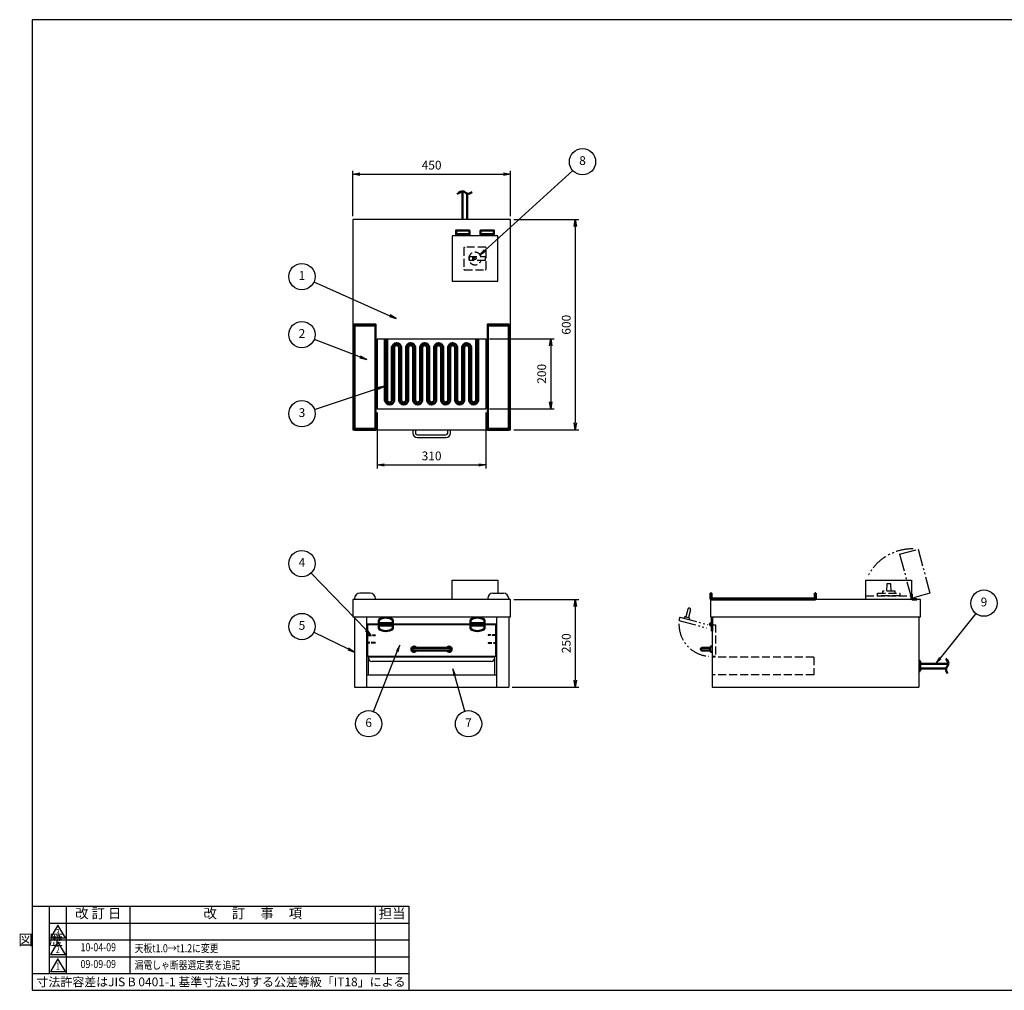
# Model space of a CAD drawing. Extents: x -35 to 4758, y 0 to 2770.
# Drawn here: x -35 to 2774, y 0 to 2770 of the extents above; entities that cross this region are included whole.
import ezdxf
from ezdxf.enums import TextEntityAlignment as Align

# ---------------------------------------------------------------- set-up
doc = ezdxf.new("R2010")
doc.units = 0
doc.header["$LTSCALE"] = 10
doc.linetypes.add('GEN3A', pattern=[3.125, 2.25, -0.875])
doc.linetypes.add('GEN4A', pattern=[16.25, 9.75, -1.5, 1, -1.5, 1, -1.5])
doc.layers.get('0').update_dxf_attribs({"linetype": 'CONTINUOUS'})
doc.layers.get('DEFPOINTS').update_dxf_attribs({"linetype": 'CONTINUOUS'})
doc.layers.add('1', color=7, linetype='CONTINUOUS', lineweight=50)
for name, color, linetype in [('2', 150, 'CONTINUOUS'), ('3A', 6, 'GEN3A'), ('4A', 3, 'GEN4A'), ('5', 3, 'CONTINUOUS'), ('WAKU', 7, 'CONTINUOUS')]:
    doc.layers.add(name, color=color, linetype=linetype)
doc.styles.add('ACISOTS', font='simplex.shx', dxfattribs={"width": 0.8, "bigfont": 'extfont.shx'})
doc.styles.get("Standard").update_dxf_attribs({"font": 'simplex.shx', "bigfont": 'extfont.shx'})
doc.styles.add('縦書き', font='simplex.shx', dxfattribs={"bigfont": 'extfont.shx'})
doc.dimstyles.new('GEN-ISO$0', dxfattribs={"dimscale": 10, "dimtxt": 2.5, "dimasz": 2, "dimexe": 1, "dimexo": 1, "dimgap": 1, "dimtad": 1, "dimdsep": 46, "dimtxsty": 'ACISOTS', "dimblk1": 'OPEN', "dimblk2": 'OPEN', "dimsah": 1, "dimcen": 0, "dimclrd": 256, "dimclre": 256, "dimclrt": 2, "dimadec": 0, "dimazin": 0, "dimtp": 0.1, "dimtm": 0.1, "dimtfac": 0.71, "dimtmove": 0, "dimatfit": 3, "dimldrblk": 'OPEN', "dimfxl": 1, "dimtzin": 0, "dimarcsym": 0})

# ---------------------------------------------------------------- blocks, each defined once
blk = doc.blocks.new('_OPEN')
at = {"color": 0, "linetype": 'ByBlock'}
for p, q in [((-1, 0.17), (0, 0)), ((0, 0), (-1, -0.17)), ((0, 0), (-1, 0))]:
    blk.add_line(p, q, dxfattribs=at)
blk = doc.blocks.new('*D4')
at = {"layer": '5', "lineweight": -2}
for p, q in [((1375.1, 1115.5), (1560.1, 1115.5)), ((1550.1, 1095.5), (1550.1, 885.5)), ((1370.1, 865.5), (1560.1, 865.5))]:
    blk.add_line(p, q, dxfattribs=at)
at = {"layer": 'DEFPOINTS', "color": 0}
for p in [(1365.1, 1115.5), (1360.1, 865.5), (1550.1, 865.5)]:
    blk.add_point(p, dxfattribs=at)
at = {"layer": '5', "lineweight": -2, "xscale": 20, "yscale": 20, "zscale": 20}
for p, rotation in [((1550.1, 1115.5), 90), ((1550.1, 865.5), 270)]:
    blk.add_blockref('_OPEN', p, dxfattribs=dict(at, rotation=rotation))
at = {"layer": '5', "color": 2, "insert": (1527.6, 990.5), "char_height": 25, "attachment_point": 5, "rotation": 90, "style": 'ACISOTS'}
blk.add_mtext('250', dxfattribs=at)
blk = doc.blocks.new('*D5')
at = {"layer": '5', "lineweight": -2}
for p, q in [((1375.1, 2199.4), (1560.1, 2199.4)), ((1550.1, 2179.4), (1550.1, 1619.4)), ((1375.1, 1599.4), (1560.1, 1599.4))]:
    blk.add_line(p, q, dxfattribs=at)
at = {"layer": 'DEFPOINTS', "color": 0}
for p in [(1365.1, 2199.4), (1365.1, 1599.4), (1550.1, 1599.4)]:
    blk.add_point(p, dxfattribs=at)
at = {"layer": '5', "lineweight": -2, "xscale": 20, "yscale": 20, "zscale": 20}
for p, rotation in [((1550.1, 2199.4), 90), ((1550.1, 1599.4), 270)]:
    blk.add_blockref('_OPEN', p, dxfattribs=dict(at, rotation=rotation))
at = {"layer": '5', "color": 2, "insert": (1527.6, 1899.4), "char_height": 25, "attachment_point": 5, "rotation": 90, "style": 'ACISOTS'}
blk.add_mtext('600', dxfattribs=at)
blk = doc.blocks.new('*D6')
at = {"layer": '5', "lineweight": -2}
for p, q in [((985.1, 1649.4), (985.1, 1489.4)), ((1295.1, 1649.4), (1295.1, 1489.4)), ((1005.1, 1499.4), (1275.1, 1499.4))]:
    blk.add_line(p, q, dxfattribs=at)
at = {"layer": 'DEFPOINTS', "color": 0}
for p in [(985.1, 1659.4), (1295.1, 1659.4), (1295.1, 1499.4)]:
    blk.add_point(p, dxfattribs=at)
at = {"layer": '5', "lineweight": -2, "xscale": 20, "yscale": 20, "zscale": 20, "rotation": 180}
blk.add_blockref('_OPEN', (985.1, 1499.4), dxfattribs=at)
at = {"layer": '5', "lineweight": -2, "xscale": 20, "yscale": 20, "zscale": 20}
blk.add_blockref('_OPEN', (1295.1, 1499.4), dxfattribs=at)
at = {"layer": '5', "color": 2, "insert": (1140.1, 1521.9), "char_height": 25, "attachment_point": 5, "style": 'ACISOTS'}
blk.add_mtext('310', dxfattribs=at)
blk = doc.blocks.new('*D7')
at = {"layer": '5', "lineweight": -2}
for p, q in [((1305.1, 1859.4), (1490.1, 1859.4)), ((1480.1, 1839.4), (1480.1, 1679.4)), ((1305.1, 1659.4), (1490.1, 1659.4))]:
    blk.add_line(p, q, dxfattribs=at)
at = {"layer": 'DEFPOINTS', "color": 0}
for p in [(1295.1, 1859.4), (1295.1, 1659.4), (1480.1, 1659.4)]:
    blk.add_point(p, dxfattribs=at)
at = {"layer": '5', "lineweight": -2, "xscale": 20, "yscale": 20, "zscale": 20}
for p, rotation in [((1480.1, 1859.4), 90), ((1480.1, 1659.4), 270)]:
    blk.add_blockref('_OPEN', p, dxfattribs=dict(at, rotation=rotation))
at = {"layer": '5', "color": 2, "insert": (1457.6, 1759.4), "char_height": 25, "attachment_point": 5, "rotation": 90, "style": 'ACISOTS'}
blk.add_mtext('200', dxfattribs=at)
blk = doc.blocks.new('*D8')
at = {"layer": '5', "lineweight": -2}
for p, q in [((915.1, 2209.4), (915.1, 2339.1)), ((1365.1, 2209.4), (1365.1, 2339.1)), ((935.1, 2329.1), (1345.1, 2329.1))]:
    blk.add_line(p, q, dxfattribs=at)
at = {"layer": 'DEFPOINTS', "color": 0}
for p in [(1365.1, 2329.1), (915.1, 2199.4), (1365.1, 2199.4)]:
    blk.add_point(p, dxfattribs=at)
at = {"layer": '5', "lineweight": -2, "xscale": 20, "yscale": 20, "zscale": 20, "rotation": 180}
blk.add_blockref('_OPEN', (915.1, 2329.1), dxfattribs=at)
at = {"layer": '5', "lineweight": -2, "xscale": 20, "yscale": 20, "zscale": 20}
blk.add_blockref('_OPEN', (1365.1, 2329.1), dxfattribs=at)
at = {"layer": '5', "color": 2, "insert": (1140.1, 2351.6), "char_height": 25, "attachment_point": 5, "style": 'ACISOTS'}
blk.add_mtext('450', dxfattribs=at)
blk = doc.blocks.new('改訂')
at = {"layer": 'WAKU', "color": 7, "linetype": 'Continuous'}
blk.add_text('改 訂 日', height=2.8, dxfattribs=at).set_placement((9.1, -2.4), align=Align.MIDDLE)
at = {"layer": 'WAKU', "width": 0.8}
for tag, p in [('日付3', (9.1, -7.2)), ('日付2', (9.1, -12)), ('日付1', (9.1, -16.8))]:
    blk.add_attdef(tag, text='', height=2.3, dxfattribs=at).set_placement(p, align=Align.MIDDLE)
at = {"layer": 'WAKU'}
for tag, p in [('担当3', (92.95, -7.2)), ('担当2', (92.95, -12)), ('担当1', (92.95, -16.8))]:
    blk.add_attdef(tag, text='', height=2.3, dxfattribs=at).set_placement(p, align=Align.MIDDLE)
at = {"layer": 'WAKU', "width": 0.8}
for tag, p in [('改訂事項3', (19.49, -7.2)), ('改訂事項2', (19.49, -12)), ('改訂事項1', (19.49, -16.8))]:
    blk.add_attdef(tag, text='', height=2.3, dxfattribs=at).set_placement(p, align=Align.MIDDLE_LEFT)
blk = doc.blocks.new('A$C4EF0741A')
for p, q in [((-6.7, 0), (-6.7, 80.8)), ((6.8, 0), (6.8, 74.2))]:
    blk.add_line(p, q)
at = {"layer": '1'}
blk.add_open_spline([(-21.9, 73.1), (-15.8, 77.7), (-5.9, 85.1), (6.9, 70.8), (15.9, 75.6), (21, 78.3)], degree=3, knots=[0, 0, 0, 0, 19.231575, 31.229308, 46.429682, 46.429682, 46.429682, 46.429682], dxfattribs=at)
blk = doc.blocks.new('SH-3A-3_Y')
for p, q in [((-7.5, 0), (-7.5, 2.5)), ((-4.5, 5.5), (4.5, 5.5)), ((-4, 28), (-4, 5.5)), ((4, 28), (4, 5.5)), ((7.5, 2.5), (7.5, 0))]:
    blk.add_line(p, q)
for centre, radius, start, end in [((0, 28), 4, 0, 180), ((-4.5, 2.5), 3, 90, 180), ((4.5, 2.5), 3, 0, 90)]:
    blk.add_arc(centre, radius, start, end)
blk = doc.blocks.new('グリラースイッチ_R')
for p, q in [((-13.5, 6.75), (-35, 5.5)), ((-35, 5.5), (-35, -5.5)), ((-13.5, 18), (-13.5, -18)), ((-8, 18), (-13.5, 18)), ((-35, -5.5), (-13.5, -6.75)), ((-13.5, -18), (-8, -18))]:
    blk.add_line(p, q)
blk.add_lwpolyline([(0, 32), (0, -32), (-8, -32), (-8, 32)], close=True)

msp = doc.modelspace()

# ---------------------------------------------------------------- linework, layer by layer
for p, q in [((1086.127, 1599.366), (1086.127, 1590.366)), ((1094.127, 1599.366), (1094.127, 1590.366)), ((1099.127, 1585.366), (1181.127, 1585.366)), ((1099.127, 1577.366), (1181.127, 1577.366)), ((1186.127, 1590.366), (1186.127, 1599.366)), ((1194.127, 1590.366), (1194.127, 1599.366))]:
    msp.add_line(p, q)
for centre, radius, start, end in [((1099.127, 1590.366), 13, 180, 270), ((1099.127, 1590.366), 5, 180, 270), ((1181.127, 1590.366), 13, 270, 0), ((1181.127, 1590.366), 5, 270, 0)]:
    msp.add_arc(centre, radius, start, end)
at = {"layer": '1'}
for p, q in [((1210.127, 2157.731), (1248.127, 2157.731)), ((1318.127, 2157.731), (1280.127, 2157.731)), ((920.127, 1897.366), (980.127, 1897.366)), ((1360.127, 1897.366), (1300.127, 1897.366)), ((1007.127, 1684.521), (1007.127, 1859.366)), ((1013.127, 1684.521), (1013.127, 1859.366)), ((1267.127, 1859.366), (1267.127, 1684.521)), ((1273.127, 1859.366), (1273.127, 1684.521)), ((1027.127, 1834.211), (1027.127, 1684.521)), ((1033.127, 1834.211), (1033.127, 1684.521)), ((1047.127, 1834.211), (1047.127, 1684.521)), ((1053.127, 1834.211), (1053.127, 1684.521)), ((1067.127, 1834.211), (1067.127, 1684.521)), ((1073.127, 1834.211), (1073.127, 1684.521)), ((1087.127, 1834.211), (1087.127, 1684.521)), ((1093.127, 1834.211), (1093.127, 1684.521)), ((1107.127, 1834.211), (1107.127, 1684.521)), ((1113.127, 1834.211), (1113.127, 1684.521)), ((1127.127, 1834.211), (1127.127, 1684.521)), ((1133.127, 1834.211), (1133.127, 1684.521)), ((1147.127, 1834.211), (1147.127, 1684.521)), ((1153.127, 1834.211), (1153.127, 1684.521)), ((1167.127, 1834.211), (1167.127, 1684.521)), ((1173.127, 1834.211), (1173.127, 1684.521)), ((1187.127, 1834.211), (1187.127, 1684.521)), ((1193.127, 1834.211), (1193.127, 1684.521)), ((1207.127, 1834.211), (1207.127, 1684.521)), ((1213.127, 1834.211), (1213.127, 1684.521)), ((1227.127, 1834.211), (1227.127, 1684.521)), ((1233.127, 1834.211), (1233.127, 1684.521)), ((1247.127, 1834.211), (1247.127, 1684.521)), ((1253.127, 1834.211), (1253.127, 1684.521)), ((920.127, 1602.366), (980.127, 1602.366)), ((1360.127, 1602.366), (1300.127, 1602.366)), ((1935.639, 1133.483), (1938.639, 1133.483)), ((1935.639, 1133.483), (1935.639, 1118.483)), ((1938.639, 1133.483), (1938.639, 1118.483)), ((2233.639, 1133.483), (2236.639, 1133.483)), ((2233.639, 1118.483), (2233.639, 1133.483)), ((2236.639, 1118.483), (2236.639, 1133.483)), ((2509.639, 1117.483), (2509.639, 1130.483)), ((2510.239, 1130.483), (2509.639, 1130.483)), ((2510.239, 1118.911), (2510.239, 1130.483)), ((1938.639, 1118.483), (2233.639, 1118.483)), ((1938.639, 1115.483), (2233.639, 1115.483)), ((2511.639, 1115.483), (2524.639, 1115.483)), ((2513.067, 1116.083), (2524.639, 1116.083)), ((2524.639, 1116.083), (2524.639, 1115.483)), ((989.501, 1057.733), (989.501, 1031.233)), ((989.501, 1047.733), (1029.501, 1047.733)), ((989.501, 1041.233), (1029.501, 1041.233)), ((1009.501, 1047.733), (1009.501, 1041.233)), ((1029.501, 1057.733), (1029.501, 1031.233)), ((1250.753, 1057.733), (1250.753, 1031.233)), ((1290.753, 1047.733), (1250.753, 1047.733)), ((1290.753, 1041.233), (1250.753, 1041.233)), ((1270.753, 1047.733), (1270.753, 1041.233)), ((1290.753, 1057.733), (1290.753, 1031.233)), ((1939.639, 1063.733), (1939.639, 1046.828)), ((1939.639, 1063.733), (1940.639, 1063.733)), ((1939.639, 1042.137), (1939.639, 1025.233)), ((1940.639, 1063.733), (1940.639, 1025.233)), ((1939.639, 1025.233), (1940.639, 1025.233)), ((1090.127, 977.483), (1190.127, 977.483)), ((1090.127, 969.483), (1190.127, 969.483)), ((2531.139, 941.483), (2530.639, 941.483)), ((2531.139, 941.483), (2530.639, 941.483)), ((2534.139, 912.483), (2534.139, 938.483)), ((2530.639, 909.483), (2531.139, 909.483)), ((2530.639, 909.483), (2531.139, 909.483))]:
    msp.add_line(p, q, dxfattribs=at)
for points in [[(1248.127, 2153.366), (1248.127, 2168.731), (1210.127, 2168.731), (1210.127, 2153.366)], [(1280.127, 2153.366), (1280.127, 2168.731), (1318.127, 2168.731), (1318.127, 2153.366)]]:
    msp.add_lwpolyline(points, dxfattribs=at)
for points in [[(920.127, 1599.366), (980.127, 1599.366), (980.127, 1900.366), (920.127, 1900.366)], [(1360.127, 1599.366), (1300.127, 1599.366), (1300.127, 1900.366), (1360.127, 1900.366)]]:
    msp.add_lwpolyline(points, close=True, dxfattribs=at)
for centre, radius in [((2511.639, 1117.483), 2), ((1937.389, 1044.483), 3.25)]:
    msp.add_circle(centre, radius, dxfattribs=at)
for centre, radius, start, end in [((1040.127, 1833.861), 13.005, 1.542206, 178.457794), ((1040.127, 1833.861), 7.009, 2.862405, 177.137595), ((1080.127, 1833.861), 13.005, 1.542206, 178.457794), ((1080.127, 1833.861), 7.009, 2.862405, 177.137595), ((1120.127, 1833.861), 13.005, 1.542206, 178.457794), ((1120.127, 1833.861), 7.009, 2.862405, 177.137595), ((1160.127, 1833.861), 13.005, 1.542206, 178.457794), ((1160.127, 1833.861), 7.009, 2.862405, 177.137595), ((1200.127, 1833.861), 13.005, 1.542206, 178.457794), ((1200.127, 1833.861), 7.009, 2.862405, 177.137595), ((1240.127, 1833.861), 13.005, 1.542206, 178.457794), ((1240.127, 1833.861), 7.009, 2.862405, 177.137595), ((1020.127, 1684.871), 13.005, 181.542206, 358.457794), ((1020.127, 1684.871), 7.009, 182.862405, 357.137595), ((1060.127, 1684.871), 13.005, 181.542206, 358.457794), ((1060.127, 1684.871), 7.009, 182.862405, 357.137595), ((1100.127, 1684.871), 13.005, 181.542206, 358.457794), ((1100.127, 1684.871), 7.009, 182.862405, 357.137595), ((1140.127, 1684.871), 13.005, 181.542206, 358.457794), ((1140.127, 1684.871), 7.009, 182.862405, 357.137595), ((1180.127, 1684.871), 13.005, 181.542206, 358.457794), ((1180.127, 1684.871), 7.009, 182.862405, 357.137595), ((1220.127, 1684.871), 13.005, 181.542206, 358.457794), ((1220.127, 1684.871), 7.009, 182.862405, 357.137595), ((1260.127, 1684.871), 13.005, 181.542206, 358.457794), ((1260.127, 1684.871), 7.009, 182.862405, 357.137595), ((1938.639, 1118.483), 3, 180, 270), ((2233.639, 1118.483), 3, 270, 0), ((1009.501, 1027.399), 36.333, 56.601512, 123.398488), ((1270.753, 1027.399), 36.333, 56.601512, 123.398488), ((1009.501, 1061.566), 36.333, 236.601512, 303.398488), ((1270.753, 1061.566), 36.333, 236.601512, 303.398488), ((1090.127, 973.483), 7.5, 32.230953, 327.769047), ((1090.127, 973.483), 4, 90, 270), ((1190.127, 973.483), 7.5, 212.230953, 147.769047), ((1190.127, 973.483), 4, 270, 90), ((2531.139, 938.483), 3, 0, 90), ((2531.139, 912.483), 3, 270, 0)]:
    msp.add_arc(centre, radius, start, end, dxfattribs=at)
at = {"layer": '2'}
for p, q in [((985.127, 1859.366), (1295.127, 1859.366)), ((985.127, 1859.366), (985.127, 1659.366)), ((1295.127, 1859.366), (1295.127, 1659.366)), ((985.127, 1659.366), (1295.127, 1659.366)), ((1199.127, 1115.483), (1199.127, 1170.483)), ((1199.127, 1170.483), (1329.127, 1170.483)), ((1329.127, 1170.483), (1329.127, 1133.483)), ((2379.639, 1170.483), (2509.639, 1170.483)), ((2379.639, 1115.483), (2379.639, 1170.483)), ((2509.639, 1170.483), (2509.639, 1115.483)), ((965.127, 1133.483), (935.127, 1133.483)), ((1315.127, 1133.483), (1345.127, 1133.483)), ((920.127, 1118.483), (920.127, 1115.483)), ((980.127, 1115.483), (980.127, 1118.483)), ((1300.127, 1115.483), (1300.127, 1118.483)), ((1360.127, 1118.483), (1360.127, 1115.483)), ((920.127, 1065.483), (920.127, 865.483)), ((955.127, 865.483), (955.127, 1065.483)), ((955.127, 1045.483), (989.501, 1045.483)), ((1029.501, 1045.483), (1250.753, 1045.483)), ((1290.753, 1045.483), (1325.127, 1045.483)), ((1325.127, 1065.483), (1325.127, 865.483)), ((1360.127, 1065.483), (1360.127, 865.483)), ((1940.639, 1065.483), (1940.639, 865.483)), ((2530.639, 1065.483), (2530.639, 865.483)), ((1320.127, 950.483), (960.127, 950.483)), ((960.127, 900.483), (960.127, 950.483)), ((1310.127, 938.483), (970.127, 938.483)), ((1320.127, 900.483), (1320.127, 950.483)), ((955.127, 900.483), (1325.127, 900.483)), ((920.127, 865.483), (1360.127, 865.483)), ((965.127, 865.483), (1315.127, 865.483)), ((1940.639, 865.483), (2530.639, 865.483))]:
    msp.add_line(p, q, dxfattribs=at)
for points in [[(915.127, 1599.366), (1365.127, 1599.366), (1365.127, 2199.366), (915.127, 2199.366)], [(1199.127, 2023.366), (1329.127, 2023.366), (1329.127, 2153.366), (1199.127, 2153.366)], [(915.127, 1115.483), (915.127, 1065.483), (1365.127, 1065.483), (1365.127, 1115.483)], [(1935.639, 1115.483), (1935.639, 1065.483), (2535.639, 1065.483), (2535.639, 1115.483)]]:
    msp.add_lwpolyline(points, close=True, dxfattribs=at)
for points in [[(989.501, 1043.483), (957.127, 1043.483), (957.127, 953.483), (1323.127, 953.483), (1323.127, 1043.483), (1290.753, 1043.483)], [(1250.753, 1043.483), (1029.501, 1043.483)]]:
    msp.add_lwpolyline(points, dxfattribs=at)
for centre, radius, start, end in [((935.127, 1118.483), 15, 90, 180), ((965.127, 1118.483), 15, 0, 90), ((1315.127, 1118.483), 15, 90, 180), ((1345.127, 1118.483), 15, 360, 90), ((970.127, 948.483), 10, 180, 270), ((1310.127, 948.483), 10, 270, 0)]:
    msp.add_arc(centre, radius, start, end, dxfattribs=at)
at = {"layer": '3A'}
for p, q in [((1247.156, 2094.366), (1293.127, 2094.366)), ((1247.156, 2094.366), (1247.156, 2082.366)), ((1293.127, 2082.366), (1247.156, 2082.366)), ((1257.156, 2094.366), (1257.156, 2082.366)), ((1293.127, 2094.366), (1293.127, 2082.366)), ((2379.639, 1125.483), (2509.639, 1125.483)), ((1940.639, 1043.483), (1940.639, 953.483)), ((1940.639, 1043.483), (1950.639, 1043.483)), ((1950.639, 1043.483), (1950.639, 953.483)), ((1940.639, 953.483), (1950.639, 953.483)), ((2230.639, 950.483), (1940.639, 950.483)), ((2230.639, 950.483), (2230.639, 900.483)), ((2230.639, 900.483), (1940.639, 900.483))]:
    msp.add_line(p, q, dxfattribs=at)
at = {"layer": '3A', "ltscale": 0.5}
for p, q in [((955.127, 990.483), (955.127, 1014.483)), ((955.127, 1014.483), (979.127, 1014.483)), ((957.127, 992.483), (957.127, 1012.483)), ((957.127, 1012.483), (979.127, 1012.483)), ((979.127, 1014.483), (979.127, 1012.483)), ((1325.127, 1014.483), (1301.127, 1014.483)), ((1301.127, 1014.483), (1301.127, 1012.483)), ((1323.127, 1012.483), (1301.127, 1012.483)), ((1323.127, 992.483), (1323.127, 1012.483)), ((1325.127, 990.483), (1325.127, 1014.483)), ((979.127, 990.483), (955.127, 990.483)), ((979.127, 992.483), (957.127, 992.483)), ((979.127, 992.483), (979.127, 990.483)), ((1301.127, 992.483), (1323.127, 992.483)), ((1301.127, 992.483), (1301.127, 990.483)), ((1301.127, 990.483), (1325.127, 990.483))]:
    msp.add_line(p, q, dxfattribs=at)
at = {"layer": '3A'}
msp.add_lwpolyline([(1296.127, 2058.366), (1296.127, 2118.366, 0.41421356), (1294.127, 2120.366), (1234.127, 2120.366, 0.41421356), (1232.127, 2118.366), (1232.127, 2058.366, 0.41421356), (1234.127, 2056.366), (1294.127, 2056.366, 0.41421356)], format="xyb", close=True, dxfattribs=at)
msp.add_circle((1264.127, 2088.366), 3, dxfattribs=at)
msp.add_arc((1264.127, 2088.366), 18, 19.471221, 340.528779, dxfattribs=at)
at = {"layer": '4A', "ltscale": 0.5}
for p, q in [((2475.543, 1244.467), (2528.669, 1258.702)), ((2475.543, 1244.467), (2509.189, 1118.897)), ((2528.669, 1258.702), (2562.315, 1133.132)), ((2562.315, 1133.132), (2509.189, 1118.897)), ((1846.06, 1055.237), (1925.534, 1033.942)), ((1848.648, 1064.896), (1928.297, 1043.554))]:
    msp.add_line(p, q, dxfattribs=at)
at = {"layer": '4A'}
for p, q in [((1871.35, 1087.801), (1865.527, 1066.067)), ((1879.077, 1085.73), (1873.254, 1063.997)), ((1848.648, 1064.896), (1846.06, 1055.237)), ((1860.722, 1061.661), (1861.369, 1064.076)), ((1865.044, 1066.197), (1873.737, 1063.868)), ((1875.858, 1060.193), (1875.211, 1057.778))]:
    msp.add_line(p, q, dxfattribs=at)
at = {"layer": '4A', "ltscale": 0.5}
for centre, radius, start, end in [((2511.639, 1117.483), 142.243, 89.10319, 153.97547), ((1937.389, 1044.483), 91.373, 179.304957, 266.221581)]:
    msp.add_arc(centre, radius, start, end, dxfattribs=at)
at = {"layer": '4A'}
for centre, radius, start, end in [((1875.214, 1086.766), 4, 345, 165), ((1864.267, 1063.299), 3, 75, 165), ((1872.961, 1060.97), 3, 345, 75)]:
    msp.add_arc(centre, radius, start, end, dxfattribs=at)
at = {"layer": '5', "color": 3}
for p, q in [((1542.996, 2339.346), (1291.976, 2111.615)), ((804.426, 2021.559), (1020.603, 1925.255)), ((805.183, 1857.888), (936.454, 1807.524)), ((805.735, 1657.241), (988.16, 1718.255)), ((796.26, 1190.909), (953.213, 1028.849)), ((2692.867, 1075.586), (2591.305, 947.886)), ((803.916, 1021.818), (902.13, 974.207)), ((974.334, 795.48), (1042.228, 966.857)), ((1235.194, 796.666), (1206.072, 898.321))]:
    msp.add_line(p, q, dxfattribs=at)
at = {"layer": '5', "color": 3, "linetype": 'Continuous'}
for p, q in [((1290.207, 2113.565), (1277.163, 2098.177)), ((1291.976, 2111.615), (1277.163, 2098.177)), ((1277.163, 2098.177), (1293.745, 2109.665)), ((1019.531, 1922.85), (1038.872, 1917.117)), ((1020.603, 1925.255), (1038.872, 1917.117)), ((1038.872, 1917.117), (1021.674, 1927.661)), ((935.511, 1805.066), (955.127, 1800.36)), ((936.454, 1807.524), (955.127, 1800.36)), ((955.127, 1800.36), (937.397, 1809.983)), ((1007.127, 1724.599), (987.325, 1720.752)), ((988.16, 1718.255), (1007.127, 1724.599)), ((988.995, 1715.758), (1007.127, 1724.599)), ((951.322, 1027.018), (967.127, 1014.483)), ((953.213, 1028.849), (967.127, 1014.483)), ((967.127, 1014.483), (955.104, 1030.681)), ((1049.594, 985.451), (1039.78, 967.827)), ((1042.228, 966.857), (1049.594, 985.451)), ((1044.676, 965.887), (1049.594, 985.451)), ((900.982, 971.838), (920.127, 965.483)), ((902.13, 974.207), (920.127, 965.483)), ((920.127, 965.483), (903.279, 976.576)), ((2589.244, 949.525), (2578.856, 932.233)), ((2591.305, 947.886), (2578.856, 932.233)), ((2578.856, 932.233), (2593.366, 946.247)), ((1206.072, 898.321), (1200.564, 917.548)), ((1208.604, 899.046), (1200.564, 917.548)), ((1200.564, 917.548), (1203.541, 897.596))]:
    msp.add_line(p, q, dxfattribs=at)
at = {"layer": '5', "color": 3}
for centre in [(1570.77, 2364.543), (770.172, 2036.819), (770.172, 1871.321), (770.172, 1645.347), (770.172, 1217.847), (2716.21, 1104.935), (770.172, 1038.176), (960.522, 760.616), (1245.522, 760.616)]:
    msp.add_circle(centre, 37.5, dxfattribs=at)
at = {"layer": 'WAKU', "color": 7, "linetype": 'Continuous'}
for p, q in [((50, 48), (50, 240)), ((98, 48), (98, 240)), ((280, 48), (280, 240)), ((980, 48), (980, 240)), ((50, 192), (1075, 192)), ((74, 186.224), (52.957, 149.776)), ((95.043, 149.776), (74, 186.224)), ((50, 144), (1075, 144)), ((52.957, 149.776), (95.043, 149.776)), ((74, 138.224), (52.957, 101.776)), ((95.043, 101.776), (74, 138.224)), ((50, 96), (1075, 96)), ((52.957, 101.776), (95.043, 101.776)), ((74, 90.224), (52.957, 53.776)), ((95.043, 53.776), (74, 90.224)), ((52.957, 53.776), (95.043, 53.776))]:
    msp.add_line(p, q, dxfattribs=at)
at = {"layer": 'WAKU', "color": 200, "linetype": 'Continuous'}
msp.add_line((0, 48), (1075, 48), dxfattribs=at)
at = {"layer": 'WAKU', "color": 1}
msp.add_lwpolyline([(0, 0), (3850, 0), (3850, 2770), (0, 2770)], close=True, dxfattribs=at)
at = {"layer": 'WAKU', "color": 200, "linetype": 'Continuous'}
msp.add_lwpolyline([(0, 240), (1075, 240), (1075, 0)], dxfattribs=at)

# ---------------------------------------------------------------- block references
at = {"layer": '1'}
msp.add_blockref('A$C4EF0741A', (1235.127, 2199.366), dxfattribs=at)
for name, p, rotation in [('SH-3A-3_Y', (1940.639, 973.483), 90), ('A$C4EF0741A', (2534.139, 925.483), 270)]:
    msp.add_blockref(name, p, dxfattribs=dict(at, rotation=rotation))
at = {"layer": '1', "xscale": 10, "yscale": 10, "zscale": 10}
msp.add_blockref('改訂', (98, 240), dxfattribs=at)
at = {"layer": '1'}
ref = msp.add_blockref('改訂', (98, 240), dxfattribs=dict(at, xscale=10, yscale=10, zscale=10))
ref.add_attrib('日付1', '09-09-09', dxfattribs={"layer": 'WAKU', "height": 23, "width": 0.8}).set_placement((189, 72), align=Align.MIDDLE)
ref.add_attrib('改訂事項1', '漏電しゃ断器選定表を追記', dxfattribs={"layer": 'WAKU', "height": 23, "width": 0.8}).set_placement((292.855, 72), align=Align.MIDDLE_LEFT)
ref.add_attrib('日付2', '10-04-09', dxfattribs={"layer": 'WAKU', "height": 23, "width": 0.8}).set_placement((189, 120), align=Align.MIDDLE)
ref.add_attrib('改訂事項2', '天板t1.0→t1.2に変更', dxfattribs={"layer": 'WAKU', "height": 23, "width": 0.8}).set_placement((292.855, 120), align=Align.MIDDLE_LEFT)
at = {"layer": '3A', "rotation": 270}
msp.add_blockref('グリラースイッチ_R', (2444.639, 1125.483), dxfattribs=at)

# ---------------------------------------------------------------- texts
at = {"layer": '5', "color": 7, "char_height": 25, "attachment_point": 5, "style": 'ACISOTS'}
for s, insert in [('8', (1570.77, 2364.543)), ('1', (770.172, 2036.819)), ('2', (770.172, 1871.321)), ('3', (770.172, 1645.347)), ('4', (770.172, 1217.847)), ('9', (2716.21, 1104.935)), ('5', (770.172, 1038.176)), ('6', (960.522, 760.616)), ('7', (1245.522, 760.616))]:
    msp.add_mtext(s, dxfattribs=dict(at, insert=insert))
at = {"layer": 'WAKU', "color": 7, "linetype": 'Continuous'}
for s, p in [('改     訂     事     項', (630, 216)), ('担当', (1027.5, 216))]:
    msp.add_text(s, height=28, dxfattribs=at).set_placement(p, align=Align.MIDDLE)
at = {"layer": 'WAKU', "color": 7, "linetype": 'Continuous', "width": 0.7}
for s, p in [('3', (73.663, 162.09)), ('2', (73.663, 114.09)), ('1', (73.663, 66.09))]:
    msp.add_text(s, height=20, dxfattribs=at).set_placement(p, align=Align.MIDDLE)
at = {"layer": 'WAKU', "style": '縦書き'}
msp.add_text('図     歴', height=30, dxfattribs=at).set_placement((25, 144), align=Align.MIDDLE_CENTER)
at = {"layer": 'WAKU', "color": 7, "linetype": 'Continuous'}
msp.add_text('寸法許容差はJIS B 0401-1 基準寸法に対する公差等級「IT18」による', height=25, dxfattribs=at).set_placement((539.101, 24), align=Align.MIDDLE_CENTER)

# ---------------------------------------------------------------- dimensions: what is measured, and where the dimension line sits
at = {"layer": '5'}
for base, p1, p2, picture, middle in [((1365.127, 2329.059), (915.127, 2199.366), (1365.127, 2199.366), '*D8', (1140.127, 2351.559)), ((1295.127, 1499.366), (985.127, 1659.366), (1295.127, 1659.366), '*D6', (1140.127, 1521.866))]:
    dim = msp.add_linear_dim(base=base, p1=p1, p2=p2, dimstyle='GEN-ISO$0', override={"dimpost": '<>'}, dxfattribs=at)
    dim.commit()
    dim.dimension.update_dxf_attribs({"geometry": picture, "text_midpoint": middle})
for base, p1, p2, override, picture, middle in [((1550.127, 1599.366), (1365.127, 2199.366), (1365.127, 1599.366), {"dimpost": '<>', "dimtix": 1}, '*D5', (1527.627, 1899.366)), ((1480.127, 1659.366), (1295.127, 1859.366), (1295.127, 1659.366), {"dimpost": '<>'}, '*D7', (1457.627, 1759.366)), ((1550.127, 865.483), (1365.127, 1115.483), (1360.127, 865.483), {"dimpost": '<>'}, '*D4', (1527.627, 990.483))]:
    dim = msp.add_linear_dim(base=base, p1=p1, p2=p2, angle=90, dimstyle='GEN-ISO$0', override=override, dxfattribs=at)
    dim.commit()
    dim.dimension.update_dxf_attribs({"geometry": picture, "text_midpoint": middle})

doc.saveas('drawing.dxf')
